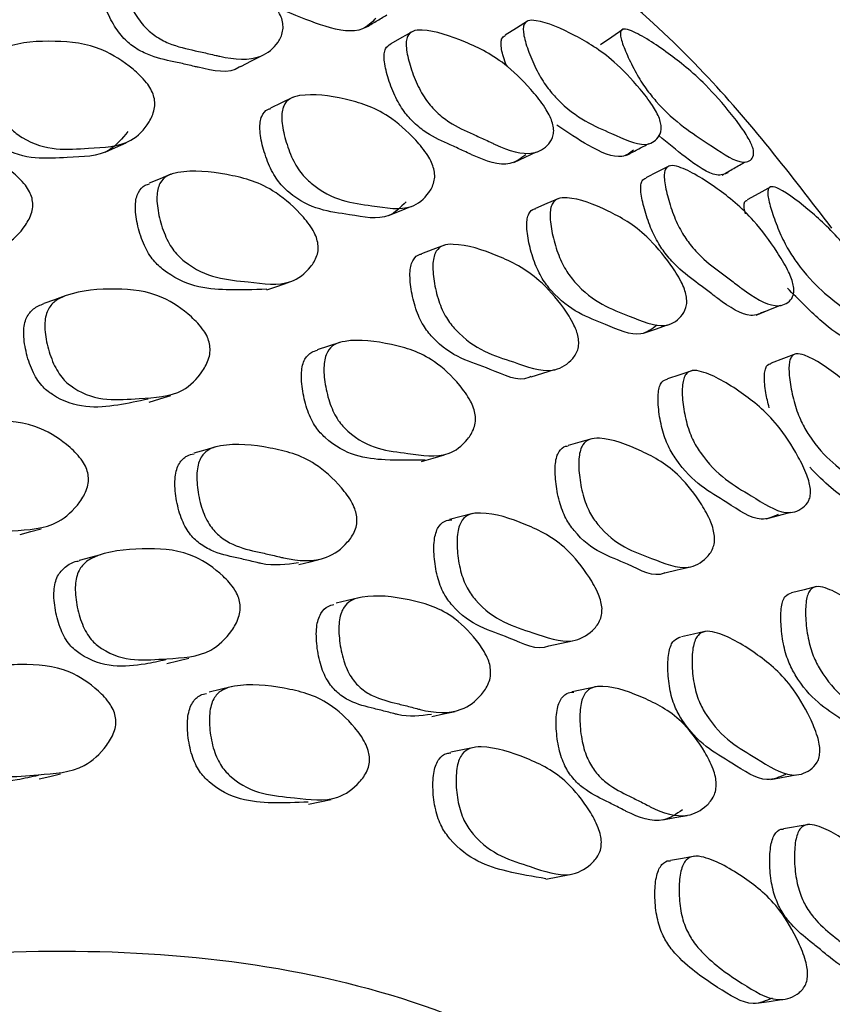
# Model space of a CAD drawing. Units: millimetres. Extents: x 51 to 5892, y 49 to 4172.
# Drawn here: x 1173 to 1184, y 820 to 835 of the extents above; entities that cross this region are included whole.
import ezdxf

# ---------------------------------------------------------------- set-up
doc = ezdxf.new("R2010")
doc.units = ezdxf.units.MM
doc.header["$LTSCALE"] = 20

msp = doc.modelspace()

# ---------------------------------------------------------------- linework, layer by layer
at = {"color": 7, "linetype": 'Continuous', "lineweight": 25}
for p, q in [((1173.959, 826.933), (1173.65, 826.852)), ((1177.668, 826.317), (1177.342, 826.238)), ((1182.654, 825.833), (1182.647, 825.831)), ((1180.401, 825.624), (1180.742, 825.7)), ((1181.079, 825.038), (1180.737, 824.965)), ((1183.593, 823.705), (1183.948, 823.772)), ((1184.114, 823.055), (1183.774, 822.994)), ((1184.13, 823.057), (1184.119, 823.055)), ((1182.495, 822.601), (1182.482, 822.599))]:
    msp.add_line(p, q, dxfattribs=at)
at = {"color": 7, "linetype": 'Continuous', "lineweight": 25, "flags": 128}
for points in [[(1180.094, 834.607), (1179.934, 834.505), (1179.775, 834.404)], [(1178.446, 834.459), (1178.287, 834.369), (1178.128, 834.279)], [(1181.462, 834.488), (1181.304, 834.376), (1181.145, 834.264)], [(1175.975, 833.955), (1176.129, 834.034), (1176.282, 834.114)], [(1176.716, 833.508), (1176.558, 833.432), (1176.4, 833.357)], [(1174.024, 832.722), (1174.175, 832.789), (1174.326, 832.855)], [(1179.896, 832.574), (1180.06, 832.65), (1180.225, 832.727)], [(1174.969, 832.404), (1174.814, 832.339), (1174.659, 832.275)], [(1182.133, 832.525), (1181.964, 832.44), (1181.795, 832.355)], [(1183.589, 832.223), (1183.42, 832.129), (1183.25, 832.035)], [(1180.542, 832.057), (1180.374, 831.985), (1180.207, 831.914)], [(1178.094, 831.81), (1178.256, 831.875), (1178.418, 831.94)], [(1178.899, 831.386), (1178.735, 831.324), (1178.57, 831.261)], [(1176.349, 830.742), (1176.508, 830.798), (1176.667, 830.854)], [(1173.448, 830.656), (1173.295, 830.602), (1173.142, 830.548)], [(1183.38, 830.379), (1183.554, 830.45), (1183.728, 830.521)], [(1181.762, 830.12), (1181.933, 830.18), (1182.105, 830.241)], [(1177.398, 829.987), (1177.235, 829.935), (1177.073, 829.882)], [(1183.949, 829.822), (1183.773, 829.756), (1183.596, 829.691)], [(1180.146, 829.491), (1180.314, 829.544), (1180.483, 829.597)], [(1182.455, 829.581), (1182.282, 829.524), (1182.108, 829.466)], [(1174.655, 829.128), (1174.811, 829.176), (1174.966, 829.223)], [(1181.019, 828.603), (1180.848, 828.554), (1180.677, 828.506)], [(1175.616, 828.486), (1175.458, 828.441), (1175.3, 828.395)], [(1178.572, 828.278), (1178.737, 828.324), (1178.902, 828.37)], [(1179.309, 827.527), (1179.142, 827.484), (1178.975, 827.441)], [(1183.523, 827.45), (1183.7, 827.498), (1183.877, 827.546)], [(1172.803, 827.227), (1172.955, 827.269), (1173.107, 827.31)], [(1176.808, 826.793), (1176.97, 826.834), (1177.132, 826.875)], [(1182.069, 826.675), (1182.243, 826.717), (1182.416, 826.759)], [(1184.247, 826.477), (1184.069, 826.433), (1183.89, 826.389)], [(1182.643, 825.83), (1182.48, 825.794), (1182.305, 825.755)], [(1174.91, 825.374), (1175.067, 825.412), (1175.225, 825.45)], [(1175.836, 825.037), (1175.677, 824.999), (1175.518, 824.962)], [(1178.72, 824.611), (1178.886, 824.647), (1179.053, 824.683)], [(1179.326, 824.166), (1179.16, 824.131), (1178.993, 824.096)], [(1173.077, 823.713), (1173.229, 823.749), (1173.382, 823.785)], [(1176.947, 823.349), (1177.11, 823.384), (1177.272, 823.419)], [(1182.039, 823.124), (1182.213, 823.157), (1182.388, 823.189)], [(1182.477, 822.598), (1182.321, 822.57), (1182.147, 822.538)], [(1180.359, 822.274), (1180.529, 822.306), (1180.7, 822.339)], [(1183.387, 820.487), (1183.565, 820.515), (1183.742, 820.544)]]:
    msp.add_lwpolyline(points, dxfattribs=at)
at = {"color": 8, "linetype": 'Continuous', "lineweight": 25}
msp.add_open_spline([(1177.238, 837.607), (1176.119, 838.292), (1173.078, 840.154), (1166.933, 840.933), (1159.242, 840.071), (1151.051, 837.051), (1142.74, 832.102), (1134.611, 825.383), (1126.982, 817.162), (1120.144, 807.752), (1114.36, 797.515), (1109.853, 786.844), (1106.795, 776.151), (1105.304, 765.842), (1105.442, 756.326), (1107.182, 747.928), (1110.539, 741.117), (1114.231, 736.636), (1117.16, 735.219), (1118.057, 734.785)], degree=3, knots=[0, 0, 0, 0, 0.036315, 0.098723, 0.161131, 0.223539, 0.285947, 0.348355, 0.410763, 0.473172, 0.53558, 0.597988, 0.660396, 0.722804, 0.785212, 0.84762, 0.910028, 0.972436, 1, 1, 1, 1], dxfattribs=at)
at = {"color": 7, "linetype": 'Continuous', "lineweight": 25}
for points, knots in [([(1184.469, 831.631), (1183.878, 832.399), (1181.93, 834.93), (1179.261, 836.649), (1177.401, 837.846)], [0, 0, 0, 0, 0.303404, 1, 1, 1, 1]), ([(1176.561, 834.642), (1176.569, 834.611), (1176.586, 834.542), (1176.573, 834.419), (1176.484, 834.242), (1176.218, 834.029), (1175.886, 834.052), (1175.653, 834.105), (1175.601, 834.117), (1175.484, 834.145), (1175.26, 834.195), (1175.007, 834.247), (1174.752, 834.379), (1174.599, 834.511), (1174.494, 834.644), (1174.395, 834.808), (1174.298, 835.032), (1174.24, 835.249), (1174.234, 835.393), (1174.258, 835.5), (1174.338, 835.589), (1174.631, 835.668), (1175.135, 835.611), (1175.731, 835.463), (1176.189, 835.121), (1176.421, 834.885), (1176.522, 834.738), (1176.549, 834.673), (1176.561, 834.642)], [0, 0, 0, 0, 0.011526, 0.025292, 0.057446, 0.128059, 0.246628, 0.246658, 0.256196, 0.275081, 0.31077, 0.378559, 0.411311, 0.438334, 0.4527, 0.46765, 0.499916, 0.531728, 0.546063, 0.560241, 0.587162, 0.620628, 0.753002, 0.871808, 0.943233, 0.976727, 0.989209, 1, 1, 1, 1]), ([(1175.971, 833.959), (1175.964, 833.954), (1175.82, 833.835), (1175.576, 833.894), (1175.345, 833.946), (1175.293, 833.958), (1175.177, 833.986), (1174.954, 834.035), (1174.703, 834.088), (1174.449, 834.218), (1174.298, 834.347), (1174.194, 834.478), (1174.096, 834.638), (1174, 834.858), (1173.944, 835.07), (1173.939, 835.211), (1173.965, 835.314), (1174.009, 835.376), (1174.055, 835.39), (1174.061, 835.392)], [0, 0, 0, 0, 0.012092, 0.265803, 0.265868, 0.286283, 0.326704, 0.403093, 0.548179, 0.618205, 0.675799, 0.706286, 0.737907, 0.805942, 0.872943, 0.903204, 0.933235, 0.990543, 1, 1, 1, 1]), ([(1177.913, 834.646), (1177.855, 834.587), (1177.689, 834.418), (1177.217, 834.5), (1176.814, 834.668), (1176.624, 834.747)], [0, 0, 0, 0, 0.22064, 0.632875, 1, 1, 1, 1]), ([(1177.763, 834.513), (1177.815, 834.544), (1177.919, 834.604), (1178.022, 834.665), (1178.074, 834.695)], [0, 0, 0, 0, 0.5, 1, 1, 1, 1]), ([(1181.989, 833.208), (1181.998, 833.179), (1182.017, 833.116), (1182.016, 833.016), (1181.956, 832.892), (1181.754, 832.777), (1181.237, 833.032), (1180.764, 833.21), (1180.393, 833.628), (1180.298, 833.772), (1180.205, 833.94), (1180.109, 834.16), (1180.045, 834.362), (1180.03, 834.486), (1180.041, 834.57), (1180.1, 834.624), (1180.336, 834.609), (1180.752, 834.422), (1181.247, 834.131), (1181.647, 833.717), (1181.855, 833.452), (1181.949, 833.3), (1181.976, 833.237), (1181.989, 833.208)], [0, 0, 0, 0, 0.011504, 0.025297, 0.057589, 0.128379, 0.246944, 0.410728, 0.437802, 0.452214, 0.467216, 0.499611, 0.531465, 0.545762, 0.55992, 0.58684, 0.620426, 0.752989, 0.871668, 0.943238, 0.976787, 0.989247, 1, 1, 1, 1]), ([(1180.454, 833.14), (1180.46, 833.11), (1180.475, 833.043), (1180.46, 832.933), (1180.375, 832.791), (1180.129, 832.652), (1179.826, 832.743), (1179.615, 832.84), (1179.568, 832.863), (1179.462, 832.912), (1179.259, 833.005), (1179.029, 833.106), (1178.799, 833.28), (1178.662, 833.432), (1178.57, 833.576), (1178.483, 833.747), (1178.399, 833.973), (1178.351, 834.184), (1178.349, 834.317), (1178.373, 834.41), (1178.448, 834.475), (1178.718, 834.486), (1179.176, 834.329), (1179.715, 834.067), (1180.125, 833.657), (1180.332, 833.392), (1180.42, 833.236), (1180.443, 833.171), (1180.454, 833.14)], [0, 0, 0, 0, 0.011528, 0.025294, 0.057446, 0.128058, 0.24663, 0.246661, 0.256186, 0.275077, 0.310765, 0.378555, 0.41131, 0.438333, 0.452701, 0.467651, 0.499917, 0.531723, 0.546053, 0.560229, 0.587148, 0.620622, 0.753003, 0.871811, 0.943236, 0.976725, 0.989207, 1, 1, 1, 1]), ([(1179.797, 833.958), (1179.795, 833.962), (1179.756, 834.051), (1179.725, 834.168), (1179.71, 834.288), (1179.721, 834.368), (1179.755, 834.389), (1179.777, 834.402)], [0, 0, 0, 0, 0.0160283, 0.3831653, 0.54836, 0.7126464, 1, 1, 1, 1]), ([(1183.309, 832.842), (1183.319, 832.816), (1183.342, 832.759), (1183.347, 832.676), (1183.3, 832.589), (1183.122, 832.546), (1182.631, 832.896), (1182.187, 833.158), (1181.819, 833.6), (1181.723, 833.744), (1181.626, 833.909), (1181.524, 834.118), (1181.45, 834.302), (1181.427, 834.409), (1181.43, 834.475), (1181.48, 834.504), (1181.698, 834.431), (1182.092, 834.169), (1182.563, 833.803), (1182.96, 833.355), (1183.17, 833.081), (1183.267, 832.929), (1183.296, 832.87), (1183.309, 832.842)], [0, 0, 0, 0, 0.01149, 0.025265, 0.057543, 0.128419, 0.246799, 0.410782, 0.4378, 0.452172, 0.467124, 0.499568, 0.531564, 0.545909, 0.560098, 0.587022, 0.620588, 0.752993, 0.871516, 0.943102, 0.976747, 0.989235, 1, 1, 1, 1]), ([(1174.721, 833.536), (1174.728, 833.503), (1174.744, 833.431), (1174.726, 833.294), (1174.628, 833.085), (1174.347, 832.798), (1173.706, 832.787), (1173.117, 832.721), (1172.689, 833.031), (1172.584, 833.159), (1172.485, 833.319), (1172.391, 833.547), (1172.338, 833.774), (1172.337, 833.931), (1172.366, 834.053), (1172.452, 834.165), (1172.758, 834.304), (1173.276, 834.333), (1173.888, 834.279), (1174.35, 833.989), (1174.583, 833.775), (1174.683, 833.633), (1174.709, 833.566), (1174.721, 833.536)], [0, 0, 0, 0, 0.0114529, 0.0251845, 0.0573729, 0.1281132, 0.2469176, 0.4109958, 0.4380559, 0.4524276, 0.4673781, 0.4995675, 0.5312217, 0.5454783, 0.5596247, 0.5865607, 0.6201441, 0.7528218, 0.8718091, 0.9433787, 0.9768743, 0.9892958, 1, 1, 1, 1]), ([(1180.068, 832.686), (1179.997, 832.632), (1179.806, 832.486), (1179.496, 832.592), (1179.287, 832.688), (1179.24, 832.711), (1179.134, 832.76), (1178.932, 832.852), (1178.704, 832.952), (1178.475, 833.124), (1178.34, 833.274), (1178.248, 833.416), (1178.162, 833.583), (1178.08, 833.805), (1178.033, 834.012), (1178.032, 834.14), (1178.056, 834.232), (1178.1, 834.26), (1178.129, 834.278)], [0, 0, 0, 0, 0.133495, 0.358349, 0.358406, 0.376475, 0.41231, 0.480006, 0.608589, 0.670653, 0.721697, 0.748718, 0.776744, 0.837041, 0.896411, 0.92322, 0.94983, 1, 1, 1, 1]), ([(1174.35, 833.019), (1174.268, 832.919), (1174.051, 832.652), (1173.398, 832.66), (1172.818, 832.588), (1172.392, 832.895), (1172.287, 833.021), (1172.189, 833.179), (1172.096, 833.403), (1172.044, 833.627), (1172.044, 833.781), (1172.074, 833.901), (1172.139, 833.992), (1172.21, 834.023), (1172.237, 834.035)], [0, 0, 0, 0, 0.129387, 0.347182, 0.648059, 0.697554, 0.723765, 0.750971, 0.809411, 0.866819, 0.892708, 0.918455, 0.967648, 1, 1, 1, 1]), ([(1178.748, 832.481), (1178.754, 832.449), (1178.766, 832.379), (1178.745, 832.254), (1178.647, 832.078), (1178.379, 831.862), (1177.788, 831.975), (1177.241, 832.023), (1176.856, 832.395), (1176.764, 832.535), (1176.678, 832.704), (1176.6, 832.935), (1176.559, 833.159), (1176.564, 833.306), (1176.595, 833.415), (1176.678, 833.504), (1176.966, 833.576), (1177.445, 833.505), (1178.006, 833.339), (1178.422, 832.978), (1178.63, 832.732), (1178.717, 832.58), (1178.738, 832.513), (1178.748, 832.481)], [0, 0, 0, 0, 0.011456, 0.025187, 0.05737, 0.128112, 0.24692, 0.411018, 0.438075, 0.452443, 0.467387, 0.49957, 0.531228, 0.545489, 0.559636, 0.586567, 0.620144, 0.75283, 0.871814, 0.943367, 0.976865, 0.989291, 1, 1, 1, 1]), ([(1178.349, 832.007), (1178.271, 831.929), (1178.061, 831.72), (1177.46, 831.852), (1176.922, 831.894), (1176.538, 832.262), (1176.447, 832.4), (1176.362, 832.567), (1176.284, 832.795), (1176.244, 833.015), (1176.249, 833.159), (1176.281, 833.265), (1176.335, 833.332), (1176.389, 833.346), (1176.404, 833.35)], [0, 0, 0, 0, 0.131231, 0.352129, 0.657322, 0.707517, 0.734096, 0.761678, 0.820943, 0.879178, 0.905445, 0.931561, 0.981446, 1, 1, 1, 1]), ([(1181.618, 832.75), (1181.566, 832.711), (1181.417, 832.601), (1181.012, 832.777), (1180.669, 833.007), (1180.517, 833.109)], [0, 0, 0, 0, 0.229088, 0.658034, 1, 1, 1, 1]), ([(1181.509, 832.674), (1181.564, 832.703), (1181.675, 832.761), (1181.786, 832.819), (1181.841, 832.847)], [0, 0, 0, 0, 0.5, 1, 1, 1, 1]), ([(1182.976, 832.427), (1182.926, 832.407), (1182.792, 832.351), (1182.419, 832.595), (1182.11, 832.853), (1181.984, 832.959)], [0, 0, 0, 0, 0.260371, 0.697292, 1, 1, 1, 1]), ([(1172.973, 832.061), (1172.978, 832.028), (1172.99, 831.954), (1172.962, 831.814), (1172.844, 831.597), (1172.53, 831.296), (1171.852, 831.271), (1171.231, 831.186), (1170.797, 831.489), (1170.693, 831.615), (1170.598, 831.776), (1170.512, 832.005), (1170.471, 832.237), (1170.481, 832.396), (1170.519, 832.521), (1170.618, 832.638), (1170.951, 832.787), (1171.499, 832.832), (1172.142, 832.795), (1172.61, 832.513), (1172.843, 832.301), (1172.939, 832.16), (1172.962, 832.092), (1172.973, 832.061)], [0, 0, 0, 0, 0.011397, 0.025083, 0.057227, 0.127977, 0.246846, 0.411125, 0.438189, 0.452542, 0.467458, 0.499561, 0.531079, 0.545253, 0.559356, 0.586275, 0.619951, 0.752759, 0.871837, 0.943502, 0.976973, 0.989354, 1, 1, 1, 1]), ([(1182.891, 832.393), (1182.946, 832.425), (1183.058, 832.488), (1183.169, 832.552), (1183.225, 832.584)], [0, 0, 0, 0, 0.5, 1, 1, 1, 1]), ([(1177.08, 831.425), (1177.083, 831.393), (1177.091, 831.321), (1177.059, 831.192), (1176.941, 831.008), (1176.637, 830.779), (1176.005, 830.879), (1175.423, 830.907), (1175.032, 831.271), (1174.941, 831.409), (1174.86, 831.579), (1174.79, 831.812), (1174.761, 832.039), (1174.777, 832.189), (1174.818, 832.301), (1174.916, 832.394), (1175.232, 832.476), (1175.744, 832.422), (1176.34, 832.273), (1176.763, 831.921), (1176.97, 831.677), (1177.053, 831.525), (1177.071, 831.457), (1177.08, 831.425)], [0, 0, 0, 0, 0.011399, 0.025085, 0.057228, 0.127974, 0.24683, 0.411183, 0.438229, 0.452568, 0.467468, 0.49956, 0.531082, 0.545258, 0.559362, 0.586274, 0.619947, 0.752772, 0.871839, 0.943487, 0.976964, 0.989349, 1, 1, 1, 1]), ([(1183.909, 830.833), (1183.915, 830.804), (1183.926, 830.74), (1183.912, 830.645), (1183.835, 830.538), (1183.614, 830.474), (1183.333, 830.64), (1183.119, 830.804), (1183.025, 830.876), (1182.847, 831.01), (1182.645, 831.157), (1182.442, 831.373), (1182.324, 831.544), (1182.244, 831.698), (1182.169, 831.875), (1182.099, 832.101), (1182.059, 832.303), (1182.059, 832.423), (1182.082, 832.502), (1182.149, 832.542), (1182.39, 832.484), (1182.795, 832.228), (1183.269, 831.855), (1183.626, 831.382), (1183.805, 831.09), (1183.881, 830.928), (1183.9, 830.863), (1183.909, 830.833)], [0, 0, 0, 0, 0.01152, 0.025282, 0.057438, 0.128065, 0.246697, 0.25679, 0.275356, 0.310764, 0.378482, 0.411235, 0.438306, 0.452703, 0.467679, 0.499968, 0.531755, 0.546065, 0.560216, 0.587098, 0.620588, 0.753015, 0.871813, 0.943261, 0.976742, 0.989217, 1, 1, 1, 1]), ([(1176.347, 830.751), (1176.157, 830.745), (1175.692, 830.729), (1175.109, 830.797), (1174.721, 831.155), (1174.63, 831.292), (1174.549, 831.46), (1174.48, 831.691), (1174.452, 831.915), (1174.468, 832.063), (1174.51, 832.173), (1174.577, 832.245), (1174.641, 832.262), (1174.662, 832.267)], [0, 0, 0, 0, 0.244843, 0.598162, 0.656198, 0.686905, 0.718767, 0.78729, 0.854557, 0.88484, 0.915018, 0.972738, 1, 1, 1, 1]), ([(1183.507, 830.434), (1183.443, 830.403), (1183.271, 830.319), (1182.985, 830.5), (1182.772, 830.663), (1182.679, 830.735), (1182.502, 830.867), (1182.3, 831.014), (1182.099, 831.227), (1181.982, 831.396), (1181.902, 831.548), (1181.829, 831.721), (1181.759, 831.943), (1181.72, 832.141), (1181.721, 832.258), (1181.741, 832.329), (1181.776, 832.342), (1181.798, 832.35)], [0, 0, 0, 0, 0.13471, 0.361671, 0.380986, 0.416516, 0.484276, 0.61386, 0.676469, 0.728056, 0.755374, 0.783699, 0.844578, 0.904442, 0.931451, 0.958252, 1, 1, 1, 1]), ([(1185.238, 830.457), (1185.246, 830.43), (1185.263, 830.369), (1185.263, 830.283), (1185.213, 830.193), (1185.04, 830.151), (1184.594, 830.525), (1184.182, 830.813), (1183.861, 831.284), (1183.778, 831.437), (1183.698, 831.611), (1183.615, 831.831), (1183.558, 832.026), (1183.544, 832.138), (1183.553, 832.208), (1183.604, 832.238), (1183.807, 832.158), (1184.167, 831.875), (1184.593, 831.477), (1184.941, 831), (1185.121, 830.709), (1185.203, 830.549), (1185.227, 830.486), (1185.238, 830.457)], [0, 0, 0, 0, 0.011504, 0.025296, 0.057589, 0.128379, 0.246938, 0.410751, 0.437812, 0.452217, 0.467215, 0.499605, 0.531468, 0.545775, 0.55994, 0.586863, 0.62044, 0.752988, 0.871668, 0.943232, 0.976785, 0.989246, 1, 1, 1, 1]), ([(1182.375, 830.66), (1182.379, 830.629), (1182.388, 830.561), (1182.365, 830.45), (1182.272, 830.308), (1182.023, 830.167), (1181.491, 830.404), (1180.997, 830.567), (1180.659, 830.997), (1180.58, 831.147), (1180.508, 831.323), (1180.444, 831.556), (1180.413, 831.773), (1180.423, 831.908), (1180.454, 832.003), (1180.532, 832.068), (1180.796, 832.073), (1181.228, 831.902), (1181.731, 831.622), (1182.096, 831.194), (1182.276, 830.919), (1182.35, 830.759), (1182.367, 830.691), (1182.375, 830.66)], [0, 0, 0, 0, 0.011452, 0.025182, 0.057369, 0.128113, 0.246919, 0.411015, 0.438072, 0.452441, 0.467386, 0.49957, 0.531221, 0.545476, 0.559621, 0.586551, 0.620139, 0.752829, 0.871814, 0.943378, 0.976873, 0.989295, 1, 1, 1, 1]), ([(1183.225, 831.838), (1183.222, 831.85), (1183.208, 831.897), (1183.205, 831.953), (1183.211, 832.017), (1183.237, 832.025), (1183.253, 832.029)], [0, 0, 0, 0, 0.096295, 0.35704, 0.616292, 1, 1, 1, 1]), ([(1181.955, 830.235), (1181.882, 830.18), (1181.686, 830.033), (1181.146, 830.29), (1180.658, 830.445), (1180.322, 830.871), (1180.243, 831.019), (1180.172, 831.193), (1180.108, 831.423), (1180.079, 831.636), (1180.088, 831.769), (1180.12, 831.86), (1180.163, 831.907), (1180.203, 831.91), (1180.208, 831.91)], [0, 0, 0, 0, 0.132872, 0.356522, 0.665516, 0.716338, 0.74325, 0.771179, 0.831186, 0.890136, 0.91672, 0.943158, 0.993664, 1, 1, 1, 1]), ([(1180.827, 830.039), (1180.829, 830.007), (1180.833, 829.938), (1180.799, 829.823), (1180.684, 829.674), (1180.396, 829.521), (1179.822, 829.744), (1179.289, 829.886), (1178.944, 830.308), (1178.866, 830.458), (1178.799, 830.634), (1178.744, 830.869), (1178.727, 831.089), (1178.748, 831.228), (1178.79, 831.325), (1178.883, 831.394), (1179.177, 831.41), (1179.644, 831.256), (1180.184, 830.991), (1180.557, 830.572), (1180.736, 830.299), (1180.807, 830.138), (1180.821, 830.07), (1180.827, 830.039)], [0, 0, 0, 0, 0.011393, 0.025078, 0.057226, 0.127976, 0.246831, 0.41117, 0.438212, 0.45255, 0.467454, 0.499548, 0.531085, 0.545278, 0.559396, 0.586326, 0.619987, 0.752739, 0.871833, 0.943507, 0.976979, 0.989358, 1, 1, 1, 1]), ([(1180.142, 829.498), (1180.132, 829.493), (1179.973, 829.406), (1179.477, 829.669), (1178.957, 829.777), (1178.614, 830.198), (1178.536, 830.345), (1178.469, 830.52), (1178.415, 830.752), (1178.398, 830.97), (1178.419, 831.107), (1178.462, 831.201), (1178.516, 831.252), (1178.564, 831.256), (1178.571, 831.257)], [0, 0, 0, 0, 0.016922, 0.269501, 0.618757, 0.676119, 0.706475, 0.737981, 0.805727, 0.872259, 0.902232, 0.932095, 0.989192, 1, 1, 1, 1]), ([(1175.525, 829.968), (1175.529, 829.934), (1175.538, 829.86), (1175.507, 829.718), (1175.389, 829.502), (1175.082, 829.204), (1174.437, 829.19), (1173.843, 829.117), (1173.439, 829.432), (1173.344, 829.562), (1173.258, 829.726), (1173.183, 829.959), (1173.151, 830.193), (1173.165, 830.354), (1173.206, 830.48), (1173.305, 830.596), (1173.627, 830.738), (1174.151, 830.77), (1174.76, 830.722), (1175.195, 830.43), (1175.409, 830.212), (1175.497, 830.068), (1175.516, 829.999), (1175.525, 829.968)], [0, 0, 0, 0, 0.011366, 0.025032, 0.057175, 0.12795, 0.246927, 0.411202, 0.438295, 0.452655, 0.467572, 0.499626, 0.531076, 0.545229, 0.559299, 0.586154, 0.619819, 0.752778, 0.871906, 0.943571, 0.977035, 0.989389, 1, 1, 1, 1]), ([(1184.873, 830.065), (1184.824, 830.044), (1184.693, 829.988), (1184.311, 830.283), (1183.988, 830.608), (1183.83, 830.767)], [0, 0, 0, 0, 0.2333431, 0.6258182, 1, 1, 1, 1]), ([(1174.642, 829.172), (1174.499, 829.141), (1174.075, 829.049), (1173.535, 829.024), (1173.133, 829.335), (1173.039, 829.464), (1172.953, 829.626), (1172.879, 829.858), (1172.847, 830.09), (1172.862, 830.25), (1172.902, 830.374), (1172.996, 830.485), (1173.092, 830.525), (1173.144, 830.545)], [0, 0, 0, 0, 0.185388, 0.54759, 0.607278, 0.638883, 0.671686, 0.742116, 0.811179, 0.84227, 0.873206, 0.932326, 1, 1, 1, 1]), ([(1179.343, 828.949), (1179.346, 828.916), (1179.35, 828.844), (1179.315, 828.714), (1179.197, 828.531), (1178.9, 828.306), (1178.305, 828.414), (1177.751, 828.455), (1177.392, 828.832), (1177.31, 828.974), (1177.238, 829.146), (1177.18, 829.383), (1177.161, 829.613), (1177.182, 829.765), (1177.226, 829.878), (1177.322, 829.97), (1177.627, 830.046), (1178.113, 829.978), (1178.673, 829.817), (1179.061, 829.454), (1179.248, 829.205), (1179.322, 829.05), (1179.337, 828.981), (1179.343, 828.949)], [0, 0, 0, 0, 0.0113639, 0.0250265, 0.057165, 0.1279509, 0.2469283, 0.411224, 0.4383138, 0.4526691, 0.4675779, 0.4996257, 0.5310829, 0.5452437, 0.5593188, 0.5861737, 0.6198304, 0.7527771, 0.8719069, 0.9435674, 0.9770338, 0.9893894, 1, 1, 1, 1]), ([(1178.624, 828.297), (1178.435, 828.293), (1177.986, 828.283), (1177.425, 828.365), (1177.067, 828.738), (1176.986, 828.878), (1176.915, 829.05), (1176.857, 829.285), (1176.838, 829.513), (1176.859, 829.663), (1176.903, 829.774), (1176.978, 829.851), (1177.048, 829.868), (1177.076, 829.874)], [0, 0, 0, 0, 0.250084, 0.595459, 0.652361, 0.682485, 0.713746, 0.780885, 0.84675, 0.876411, 0.905916, 0.962283, 1, 1, 1, 1]), ([(1185.547, 828.064), (1185.55, 828.035), (1185.556, 827.97), (1185.533, 827.873), (1185.448, 827.767), (1185.225, 827.702), (1184.762, 828.058), (1184.329, 828.331), (1184.042, 828.814), (1183.976, 828.973), (1183.917, 829.155), (1183.867, 829.387), (1183.846, 829.595), (1183.858, 829.717), (1183.888, 829.797), (1183.959, 829.837), (1184.193, 829.775), (1184.57, 829.508), (1185.005, 829.118), (1185.315, 828.629), (1185.466, 828.329), (1185.527, 828.161), (1185.541, 828.095), (1185.547, 828.064)], [0, 0, 0, 0, 0.011447, 0.025176, 0.057368, 0.128114, 0.246926, 0.410989, 0.438052, 0.452427, 0.467383, 0.499573, 0.531214, 0.545461, 0.559602, 0.586533, 0.620133, 0.752823, 0.871813, 0.9434, 0.976888, 0.989304, 1, 1, 1, 1]), ([(1184.16, 827.877), (1184.16, 827.847), (1184.161, 827.781), (1184.127, 827.682), (1184.018, 827.569), (1183.755, 827.492), (1183.248, 827.835), (1182.773, 828.085), (1182.478, 828.561), (1182.414, 828.719), (1182.36, 828.9), (1182.32, 829.134), (1182.313, 829.344), (1182.337, 829.47), (1182.378, 829.552), (1182.465, 829.596), (1182.73, 829.545), (1183.145, 829.295), (1183.619, 828.922), (1183.938, 828.441), (1184.088, 828.143), (1184.145, 827.976), (1184.155, 827.908), (1184.16, 827.877)], [0, 0, 0, 0, 0.011394, 0.02508, 0.05723, 0.12797, 0.246813, 0.411187, 0.438198, 0.452526, 0.46743, 0.499528, 0.531082, 0.545288, 0.559419, 0.586361, 0.620021, 0.752709, 0.871828, 0.943517, 0.976981, 0.989358, 1, 1, 1, 1]), ([(1183.567, 829.048), (1183.55, 829.121), (1183.509, 829.284), (1183.494, 829.469), (1183.505, 829.589), (1183.534, 829.666), (1183.573, 829.679), (1183.597, 829.688)], [0, 0, 0, 0, 0.226898, 0.514879, 0.644709, 0.773869, 1, 1, 1, 1]), ([(1183.696, 827.514), (1183.617, 827.478), (1183.406, 827.382), (1182.894, 827.745), (1182.424, 827.987), (1182.131, 828.458), (1182.067, 828.615), (1182.013, 828.795), (1181.973, 829.025), (1181.966, 829.234), (1181.99, 829.357), (1182.031, 829.438), (1182.078, 829.454), (1182.109, 829.465)], [0, 0, 0, 0, 0.134051, 0.359545, 0.67145, 0.722611, 0.749695, 0.777829, 0.838328, 0.897766, 0.924554, 0.951244, 1, 1, 1, 1]), ([(1173.78, 828.09), (1173.783, 828.056), (1173.789, 827.981), (1173.751, 827.838), (1173.619, 827.617), (1173.286, 827.309), (1172.606, 827.286), (1171.981, 827.198), (1171.567, 827.507), (1171.472, 827.635), (1171.388, 827.799), (1171.319, 828.033), (1171.294, 828.268), (1171.316, 828.431), (1171.364, 828.559), (1171.472, 828.678), (1171.815, 828.831), (1172.366, 828.876), (1173.006, 828.839), (1173.452, 828.551), (1173.668, 828.335), (1173.754, 828.191), (1173.771, 828.122), (1173.78, 828.09)], [0, 0, 0, 0, 0.011368, 0.025027, 0.057132, 0.127833, 0.246852, 0.41136, 0.438398, 0.452714, 0.46759, 0.499566, 0.53097, 0.54512, 0.559209, 0.586108, 0.619794, 0.752691, 0.871949, 0.943619, 0.977043, 0.989391, 1, 1, 1, 1]), ([(1182.781, 827.204), (1182.782, 827.173), (1182.783, 827.103), (1182.746, 826.988), (1182.63, 826.839), (1182.351, 826.689), (1181.815, 826.92), (1181.312, 827.076), (1181.001, 827.51), (1180.933, 827.663), (1180.875, 827.842), (1180.833, 828.08), (1180.826, 828.303), (1180.852, 828.443), (1180.897, 828.541), (1180.989, 828.609), (1181.271, 828.618), (1181.71, 828.45), (1182.212, 828.176), (1182.547, 827.747), (1182.706, 827.469), (1182.766, 827.305), (1182.776, 827.236), (1182.781, 827.204)], [0, 0, 0, 0, 0.011365, 0.025029, 0.05717, 0.127949, 0.246927, 0.411214, 0.438303, 0.45266, 0.467572, 0.499621, 0.531075, 0.545234, 0.559311, 0.586171, 0.619834, 0.752769, 0.871907, 0.943575, 0.977036, 0.98939, 1, 1, 1, 1]), ([(1177.641, 827.479), (1177.642, 827.445), (1177.644, 827.372), (1177.602, 827.24), (1177.468, 827.05), (1177.144, 826.822), (1176.784, 826.843), (1176.516, 826.908), (1176.399, 826.936), (1176.177, 826.986), (1175.925, 827.041), (1175.685, 827.179), (1175.552, 827.317), (1175.47, 827.458), (1175.4, 827.63), (1175.347, 827.868), (1175.336, 828.1), (1175.364, 828.253), (1175.415, 828.368), (1175.522, 828.464), (1175.851, 828.548), (1176.367, 828.491), (1176.96, 828.341), (1177.36, 827.983), (1177.549, 827.735), (1177.622, 827.58), (1177.635, 827.511), (1177.641, 827.479)], [0, 0, 0, 0, 0.011367, 0.025013, 0.05708, 0.127749, 0.246719, 0.256924, 0.275509, 0.311034, 0.378966, 0.411773, 0.438849, 0.453177, 0.468042, 0.499994, 0.531377, 0.545515, 0.559572, 0.586396, 0.620031, 0.752921, 0.872056, 0.943623, 0.977033, 0.989385, 1, 1, 1, 1]), ([(1182.068, 826.678), (1182.064, 826.676), (1181.915, 826.596), (1181.46, 826.871), (1180.97, 826.989), (1180.66, 827.422), (1180.592, 827.573), (1180.535, 827.752), (1180.493, 827.988), (1180.486, 828.209), (1180.512, 828.348), (1180.557, 828.443), (1180.616, 828.496), (1180.666, 828.498), (1180.679, 828.499)], [0, 0, 0, 0, 0.00628, 0.259798, 0.609895, 0.667577, 0.698119, 0.729817, 0.797882, 0.864645, 0.894711, 0.924625, 0.981776, 1, 1, 1, 1]), ([(1176.803, 826.818), (1176.628, 826.794), (1176.435, 826.767), (1176.195, 826.826), (1176.079, 826.854), (1175.857, 826.904), (1175.607, 826.958), (1175.368, 827.096), (1175.236, 827.233), (1175.154, 827.373), (1175.085, 827.545), (1175.032, 827.781), (1175.021, 828.011), (1175.049, 828.164), (1175.1, 828.278), (1175.187, 828.36), (1175.267, 828.38), (1175.302, 828.388)], [0, 0, 0, 0, 0.223652, 0.24565, 0.285708, 0.36228, 0.508703, 0.579411, 0.63776, 0.668629, 0.700646, 0.769442, 0.836989, 0.867421, 0.897688, 0.955474, 1, 1, 1, 1]), ([(1185.186, 827.947), (1185.189, 827.917), (1185.194, 827.853), (1185.172, 827.759), (1185.086, 827.655), (1184.864, 827.601), (1184.523, 827.819), (1184.255, 828.088), (1184.152, 828.192)], [0, 0, 0, 0, 0.035305, 0.077744, 0.177574, 0.397601, 0.767947, 1, 1, 1, 1]), ([(1181.165, 826.163), (1181.164, 826.131), (1181.162, 826.061), (1181.117, 825.943), (1180.986, 825.789), (1180.676, 825.629), (1180.101, 825.851), (1179.562, 825.995), (1179.239, 826.424), (1179.171, 826.575), (1179.115, 826.754), (1179.078, 826.993), (1179.079, 827.218), (1179.113, 827.359), (1179.166, 827.459), (1179.269, 827.53), (1179.576, 827.548), (1180.047, 827.393), (1180.584, 827.129), (1180.932, 826.705), (1181.093, 826.428), (1181.152, 826.265), (1181.161, 826.195), (1181.165, 826.163)], [0, 0, 0, 0, 0.0113712, 0.025028, 0.0571266, 0.1278352, 0.2468684, 0.411362, 0.4384244, 0.4527479, 0.4676183, 0.4995852, 0.5309789, 0.545122, 0.5592025, 0.5860841, 0.6197671, 0.7527158, 0.8719577, 0.9436036, 0.9770311, 0.9893849, 1, 1, 1, 1]), ([(1180.401, 825.625), (1180.4, 825.624), (1180.237, 825.541), (1179.754, 825.812), (1179.227, 825.916), (1178.906, 826.344), (1178.838, 826.495), (1178.782, 826.673), (1178.746, 826.91), (1178.747, 827.133), (1178.781, 827.274), (1178.834, 827.373), (1178.912, 827.433), (1178.981, 827.436), (1179.007, 827.438)], [0, 0, 0, 0, 0.001819, 0.25199, 0.597706, 0.654573, 0.684663, 0.715894, 0.783007, 0.848895, 0.878581, 0.908144, 0.96461, 1, 1, 1, 1]), ([(1175.962, 826.239), (1175.964, 826.205), (1175.97, 826.13), (1175.932, 825.987), (1175.804, 825.768), (1175.483, 825.465), (1174.834, 825.448), (1174.236, 825.372), (1173.842, 825.686), (1173.752, 825.816), (1173.673, 825.98), (1173.609, 826.214), (1173.587, 826.451), (1173.61, 826.613), (1173.658, 826.74), (1173.763, 826.857), (1174.094, 827.002), (1174.623, 827.036), (1175.232, 826.995), (1175.654, 826.703), (1175.858, 826.485), (1175.938, 826.34), (1175.954, 826.271), (1175.962, 826.239)], [0, 0, 0, 0, 0.011337, 0.024971, 0.057067, 0.127815, 0.246896, 0.411417, 0.438509, 0.452838, 0.4677, 0.499636, 0.530972, 0.54508, 0.55912, 0.585936, 0.619636, 0.752745, 0.871974, 0.943643, 0.977087, 0.98942, 1, 1, 1, 1]), ([(1174.897, 825.424), (1174.799, 825.403), (1174.416, 825.32), (1173.925, 825.298), (1173.534, 825.609), (1173.444, 825.739), (1173.366, 825.902), (1173.302, 826.136), (1173.28, 826.371), (1173.303, 826.533), (1173.35, 826.66), (1173.456, 826.772), (1173.566, 826.837), (1173.639, 826.845), (1173.651, 826.846)], [0, 0, 0, 0, 0.129664, 0.507312, 0.569522, 0.602434, 0.636575, 0.709942, 0.781914, 0.814307, 0.846541, 0.908101, 0.985457, 1, 1, 1, 1]), ([(1185.785, 824.724), (1185.784, 824.694), (1185.782, 824.627), (1185.744, 824.527), (1185.635, 824.415), (1185.381, 824.341), (1184.914, 824.69), (1184.471, 824.957), (1184.212, 825.443), (1184.157, 825.604), (1184.114, 825.789), (1184.086, 826.025), (1184.09, 826.239), (1184.119, 826.365), (1184.163, 826.448), (1184.249, 826.49), (1184.501, 826.432), (1184.886, 826.169), (1185.321, 825.786), (1185.601, 825.296), (1185.73, 824.993), (1185.776, 824.823), (1185.782, 824.755), (1185.785, 824.724)], [0, 0, 0, 0, 0.0113619, 0.0250243, 0.0571666, 0.1279497, 0.2469318, 0.4111955, 0.4382877, 0.4526484, 0.4675672, 0.4996201, 0.5310681, 0.545224, 0.559301, 0.5861633, 0.6198345, 0.752761, 0.8719067, 0.9435872, 0.9770431, 0.9893938, 1, 1, 1, 1]), ([(1179.564, 825.284), (1179.564, 825.251), (1179.565, 825.178), (1179.523, 825.047), (1179.394, 824.859), (1179.083, 824.635), (1178.741, 824.661), (1178.487, 824.728), (1178.376, 824.757), (1178.165, 824.81), (1177.926, 824.867), (1177.699, 825.006), (1177.574, 825.145), (1177.498, 825.287), (1177.433, 825.46), (1177.386, 825.698), (1177.378, 825.93), (1177.408, 826.083), (1177.458, 826.197), (1177.562, 826.291), (1177.877, 826.371), (1178.368, 826.306), (1178.929, 826.153), (1179.303, 825.791), (1179.48, 825.542), (1179.547, 825.386), (1179.558, 825.316), (1179.564, 825.284)], [0, 0, 0, 0, 0.011327, 0.024947, 0.057014, 0.127723, 0.246709, 0.25669, 0.275408, 0.311262, 0.379075, 0.411906, 0.438969, 0.453273, 0.468101, 0.499994, 0.531323, 0.545437, 0.559479, 0.586281, 0.619937, 0.752928, 0.872068, 0.943664, 0.977095, 0.989424, 1, 1, 1, 1]), ([(1185.306, 824.384), (1185.229, 824.349), (1185.024, 824.254), (1184.552, 824.623), (1184.113, 824.882), (1183.855, 825.365), (1183.801, 825.525), (1183.758, 825.708), (1183.731, 825.942), (1183.734, 826.154), (1183.763, 826.279), (1183.807, 826.362), (1183.855, 826.378), (1183.886, 826.389)], [0, 0, 0, 0, 0.13382, 0.358938, 0.669761, 0.720986, 0.748113, 0.776273, 0.83672, 0.895994, 0.922685, 0.949248, 1, 1, 1, 1]), ([(1178.715, 824.641), (1178.554, 824.619), (1178.378, 824.596), (1178.158, 824.656), (1178.047, 824.684), (1177.837, 824.737), (1177.599, 824.793), (1177.373, 824.933), (1177.249, 825.071), (1177.172, 825.212), (1177.108, 825.384), (1177.061, 825.622), (1177.054, 825.853), (1177.083, 826.005), (1177.134, 826.118), (1177.212, 826.196), (1177.282, 826.213), (1177.31, 826.22)], [0, 0, 0, 0, 0.218641, 0.240519, 0.281544, 0.360129, 0.508762, 0.580728, 0.640063, 0.671436, 0.703965, 0.773927, 0.842637, 0.873584, 0.904366, 0.963115, 1, 1, 1, 1]), ([(1183.801, 823.778), (1183.714, 823.739), (1183.482, 823.635), (1182.968, 823.998), (1182.492, 824.242), (1182.221, 824.72), (1182.167, 824.88), (1182.126, 825.062), (1182.104, 825.298), (1182.116, 825.511), (1182.154, 825.638), (1182.206, 825.723), (1182.26, 825.741), (1182.296, 825.753)], [0, 0, 0, 0, 0.133656, 0.358722, 0.669877, 0.720992, 0.74804, 0.776125, 0.836489, 0.895774, 0.922496, 0.949129, 1, 1, 1, 1]), ([(1184.296, 824.118), (1184.294, 824.087), (1184.289, 824.02), (1184.243, 823.918), (1184.118, 823.8), (1183.832, 823.716), (1183.323, 824.059), (1182.842, 824.312), (1182.57, 824.792), (1182.516, 824.952), (1182.474, 825.136), (1182.452, 825.373), (1182.464, 825.587), (1182.502, 825.715), (1182.555, 825.8), (1182.652, 825.846), (1182.93, 825.798), (1183.349, 825.549), (1183.82, 825.174), (1184.113, 824.689), (1184.245, 824.387), (1184.29, 824.218), (1184.294, 824.149), (1184.296, 824.118)], [0, 0, 0, 0, 0.011376, 0.025035, 0.057134, 0.127825, 0.246845, 0.41139, 0.438425, 0.452735, 0.467596, 0.499551, 0.530944, 0.545093, 0.559191, 0.586108, 0.619799, 0.752692, 0.87196, 0.943611, 0.977029, 0.989383, 1, 1, 1, 1]), ([(1174.175, 824.591), (1174.177, 824.557), (1174.181, 824.482), (1174.139, 824.337), (1174.001, 824.115), (1173.661, 823.805), (1172.979, 823.779), (1172.351, 823.691), (1171.943, 823.999), (1171.851, 824.128), (1171.771, 824.291), (1171.708, 824.525), (1171.69, 824.762), (1171.717, 824.925), (1171.769, 825.054), (1171.881, 825.174), (1172.23, 825.327), (1172.784, 825.374), (1173.423, 825.339), (1173.86, 825.052), (1174.07, 824.836), (1174.151, 824.692), (1174.167, 824.623), (1174.175, 824.591)], [0, 0, 0, 0, 0.011345, 0.02498, 0.057055, 0.127747, 0.246863, 0.411525, 0.438577, 0.452873, 0.467706, 0.499583, 0.530898, 0.545018, 0.559087, 0.585957, 0.619655, 0.75269, 0.872021, 0.943676, 0.977087, 0.989417, 1, 1, 1, 1]), ([(1173.064, 823.762), (1172.963, 823.74), (1172.562, 823.652), (1172.049, 823.621), (1171.644, 823.926), (1171.553, 824.055), (1171.473, 824.218), (1171.41, 824.452), (1171.392, 824.688), (1171.419, 824.851), (1171.47, 824.98), (1171.582, 825.095), (1171.706, 825.165), (1171.789, 825.175), (1171.808, 825.177)], [0, 0, 0, 0, 0.126163, 0.501957, 0.563749, 0.59643, 0.630355, 0.703279, 0.774902, 0.80718, 0.839323, 0.900678, 0.977595, 1, 1, 1, 1]), ([(1177.823, 824.028), (1177.823, 823.995), (1177.823, 823.922), (1177.777, 823.79), (1177.636, 823.6), (1177.302, 823.364), (1176.667, 823.463), (1176.077, 823.489), (1175.713, 823.86), (1175.634, 824.001), (1175.568, 824.173), (1175.522, 824.412), (1175.518, 824.644), (1175.552, 824.798), (1175.607, 824.913), (1175.718, 825.008), (1176.053, 825.093), (1176.572, 825.037), (1177.165, 824.889), (1177.555, 824.532), (1177.739, 824.285), (1177.807, 824.13), (1177.818, 824.06), (1177.823, 824.028)], [0, 0, 0, 0, 0.011321, 0.024942, 0.057024, 0.127769, 0.246889, 0.411502, 0.438572, 0.452879, 0.467722, 0.499615, 0.530926, 0.545032, 0.559081, 0.585916, 0.619631, 0.752702, 0.872008, 0.943704, 0.977124, 0.98944, 1, 1, 1, 1]), ([(1182.807, 823.649), (1182.805, 823.617), (1182.803, 823.546), (1182.758, 823.429), (1182.63, 823.277), (1182.337, 823.128), (1182.027, 823.225), (1181.799, 823.344), (1181.699, 823.395), (1181.508, 823.49), (1181.293, 823.594), (1181.093, 823.775), (1180.986, 823.935), (1180.923, 824.086), (1180.873, 824.266), (1180.841, 824.506), (1180.847, 824.731), (1180.882, 824.872), (1180.934, 824.971), (1181.033, 825.04), (1181.326, 825.052), (1181.771, 824.888), (1182.274, 824.62), (1182.596, 824.193), (1182.744, 823.915), (1182.797, 823.751), (1182.803, 823.681), (1182.807, 823.649)], [0, 0, 0, 0, 0.011327, 0.024949, 0.057021, 0.127722, 0.24671, 0.256631, 0.275385, 0.311263, 0.379059, 0.411885, 0.438952, 0.453262, 0.468099, 0.499997, 0.531316, 0.54542, 0.559455, 0.586253, 0.619924, 0.752925, 0.872068, 0.943681, 0.977103, 0.989427, 1, 1, 1, 1]), ([(1176.942, 823.379), (1176.772, 823.372), (1176.319, 823.354), (1175.758, 823.421), (1175.396, 823.788), (1175.318, 823.929), (1175.252, 824.101), (1175.206, 824.339), (1175.202, 824.57), (1175.236, 824.724), (1175.291, 824.838), (1175.376, 824.917), (1175.451, 824.936), (1175.479, 824.943)], [0, 0, 0, 0, 0.218833, 0.579873, 0.639296, 0.670729, 0.703354, 0.773474, 0.842297, 0.873287, 0.904134, 0.963021, 1, 1, 1, 1]), ([(1182.321, 823.268), (1182.232, 823.208), (1181.995, 823.048), (1181.68, 823.16), (1181.454, 823.277), (1181.354, 823.329), (1181.165, 823.423), (1180.95, 823.527), (1180.751, 823.707), (1180.644, 823.866), (1180.582, 824.017), (1180.532, 824.197), (1180.501, 824.435), (1180.506, 824.659), (1180.541, 824.8), (1180.593, 824.898), (1180.669, 824.956), (1180.734, 824.959), (1180.759, 824.96)], [0, 0, 0, 0, 0.129483, 0.347344, 0.365509, 0.399844, 0.465531, 0.589658, 0.649764, 0.699338, 0.725556, 0.752743, 0.811197, 0.868574, 0.894407, 0.920109, 0.969175, 1, 1, 1, 1]), ([(1180.359, 822.277), (1180.175, 822.308), (1179.732, 822.383), (1179.188, 822.564), (1178.874, 822.989), (1178.809, 823.141), (1178.758, 823.32), (1178.728, 823.558), (1178.737, 823.783), (1178.777, 823.924), (1178.834, 824.024), (1178.91, 824.082), (1178.974, 824.086), (1178.994, 824.088)], [0, 0, 0, 0, 0.249963, 0.600449, 0.658137, 0.688649, 0.72032, 0.788377, 0.855201, 0.885313, 0.915294, 0.972513, 1, 1, 1, 1]), ([(1181.155, 822.806), (1181.154, 822.774), (1181.15, 822.703), (1181.1, 822.585), (1180.961, 822.431), (1180.643, 822.27), (1180.066, 822.488), (1179.523, 822.629), (1179.207, 823.057), (1179.142, 823.209), (1179.091, 823.388), (1179.061, 823.627), (1179.07, 823.852), (1179.109, 823.994), (1179.167, 824.095), (1179.274, 824.167), (1179.587, 824.186), (1180.061, 824.032), (1180.598, 823.77), (1180.937, 823.347), (1181.092, 823.071), (1181.146, 822.908), (1181.152, 822.838), (1181.155, 822.806)], [0, 0, 0, 0, 0.011324, 0.024947, 0.057028, 0.127764, 0.246883, 0.411492, 0.438561, 0.452867, 0.46771, 0.499595, 0.53091, 0.545029, 0.559094, 0.585954, 0.619658, 0.752674, 0.872008, 0.943707, 0.97712, 0.989437, 1, 1, 1, 1]), ([(1185.641, 821.319), (1185.638, 821.288), (1185.632, 821.221), (1185.587, 821.119), (1185.465, 821.003), (1185.196, 820.929), (1184.923, 821.096), (1184.725, 821.263), (1184.638, 821.335), (1184.472, 821.47), (1184.284, 821.62), (1184.113, 821.84), (1184.025, 822.017), (1183.976, 822.178), (1183.94, 822.362), (1183.924, 822.6), (1183.94, 822.815), (1183.978, 822.943), (1184.03, 823.026), (1184.123, 823.07), (1184.387, 823.015), (1184.778, 822.755), (1185.215, 822.379), (1185.481, 821.892), (1185.598, 821.589), (1185.637, 821.419), (1185.64, 821.35), (1185.641, 821.319)], [0, 0, 0, 0, 0.011329, 0.024952, 0.057023, 0.12772, 0.246713, 0.25666, 0.2754, 0.311268, 0.379053, 0.411877, 0.438946, 0.453258, 0.468098, 0.499999, 0.531314, 0.545415, 0.55945, 0.586245, 0.61992, 0.752926, 0.872071, 0.943682, 0.9771, 0.989425, 1, 1, 1, 1]), ([(1185.119, 820.987), (1185.044, 820.954), (1184.831, 820.861), (1184.563, 821.041), (1184.366, 821.206), (1184.28, 821.279), (1184.114, 821.413), (1183.927, 821.562), (1183.757, 821.781), (1183.669, 821.958), (1183.621, 822.118), (1183.585, 822.301), (1183.569, 822.538), (1183.585, 822.752), (1183.623, 822.88), (1183.675, 822.961), (1183.729, 822.997), (1183.77, 822.991), (1183.774, 822.99)], [0, 0, 0, 0, 0.122402, 0.348396, 0.367285, 0.402876, 0.470994, 0.599728, 0.662071, 0.713498, 0.740699, 0.768907, 0.829547, 0.889059, 0.915851, 0.942509, 0.993402, 1, 1, 1, 1]), ([(1183.612, 820.563), (1183.522, 820.523), (1183.281, 820.419), (1182.806, 820.73), (1182.39, 821.001), (1182.114, 821.321), (1182.021, 821.497), (1181.97, 821.657), (1181.933, 821.84), (1181.918, 822.077), (1181.937, 822.291), (1181.981, 822.42), (1182.038, 822.503), (1182.097, 822.541), (1182.142, 822.535), (1182.147, 822.535)], [0, 0, 0, 0, 0.132625, 0.355827, 0.604012, 0.665545, 0.716335, 0.743195, 0.771066, 0.830956, 0.889762, 0.91626, 0.942633, 0.992954, 1, 1, 1, 1]), ([(1184.119, 820.891), (1184.116, 820.861), (1184.109, 820.793), (1184.058, 820.691), (1183.925, 820.573), (1183.63, 820.49), (1183.16, 820.782), (1182.739, 821.06), (1182.463, 821.381), (1182.369, 821.558), (1182.317, 821.718), (1182.28, 821.902), (1182.265, 822.139), (1182.285, 822.354), (1182.328, 822.483), (1182.386, 822.568), (1182.487, 822.614), (1182.772, 822.565), (1183.195, 822.314), (1183.666, 821.946), (1183.951, 821.462), (1184.076, 821.161), (1184.116, 820.991), (1184.118, 820.923), (1184.119, 820.891)], [0, 0, 0, 0, 0.011317, 0.02493, 0.056987, 0.127678, 0.246719, 0.379088, 0.411898, 0.438961, 0.453262, 0.468093, 0.499955, 0.531248, 0.545356, 0.559406, 0.58623, 0.619904, 0.752859, 0.872099, 0.943734, 0.977128, 0.98944, 1, 1, 1, 1]), ([(1128.258, 750.661), (1127.728, 752.713), (1126.669, 756.816), (1126.633, 764.15), (1127.753, 772.001), (1130.092, 780.17), (1133.532, 788.315), (1137.948, 796.13), (1143.168, 803.314), (1148.993, 809.59), (1155.198, 814.719), (1161.544, 818.499), (1167.793, 820.798), (1173.679, 821.482), (1178.915, 820.716), (1181.694, 818.957), (1183.018, 818.12)], [0, 0, 0, 0, 0.0718944, 0.1437887, 0.2156831, 0.2875774, 0.3594718, 0.4313661, 0.5032605, 0.5751548, 0.6470492, 0.7189436, 0.7908379, 0.8627323, 0.9346266, 1, 1, 1, 1])]:
    msp.add_open_spline(points, degree=3, knots=knots, dxfattribs=at)

doc.saveas('drawing.dxf')
